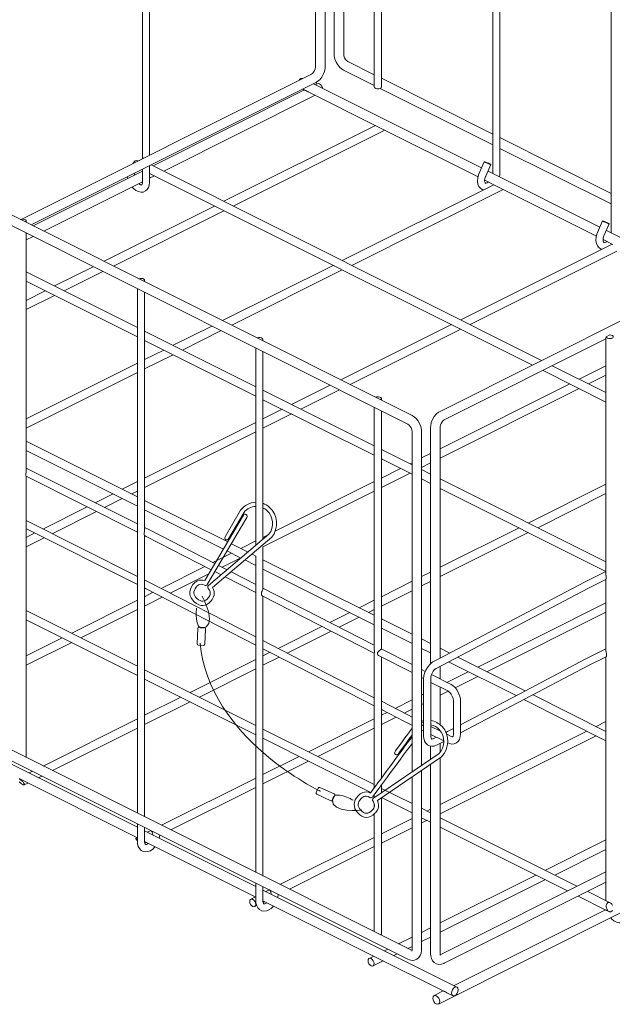
# Model space of a CAD drawing. Units: millimetres. Extents: x 378.6 to 428.8, y 207.1 to 244.9.
# Drawn here: x 394.6 to 409.7, y 207.1 to 232.3 of the extents above; entities that cross this region are included whole.
import ezdxf

# ---------------------------------------------------------------- set-up
doc = ezdxf.new("R2010")
doc.units = ezdxf.units.MM
doc.layers.add('图层 1', color=7, linetype='Continuous', lineweight=0)

msp = doc.modelspace()

# ---------------------------------------------------------------- linework, layer by layer
at = {"layer": '图层 1'}
for p, q in [((402.128, 237.133), (402.128, 231.072)), ((402.37, 231.072), (402.37, 237.012)), ((402.603, 236.896), (402.603, 231.391)), ((402.849, 231.391), (402.849, 236.775)), ((403.626, 236.382), (403.626, 230.549)), ((403.812, 230.575), (403.812, 236.287)), ((406.657, 234.828), (406.657, 229.038)), ((406.843, 229.012), (406.843, 234.733)), ((397.699, 234.305), (397.699, 228.762)), ((397.884, 228.814), (397.884, 234.396)), ((380.947, 233.71), (404.485, 221.94)), ((404.598, 222.156), (381.059, 233.925)), ((409.688, 233.278), (409.688, 227.523)), ((426.163, 232.695), (405.31, 222.264)), ((403.626, 230.864), (402.953, 231.201)), ((402.845, 230.981), (403.626, 230.588)), ((402.02, 230.882), (394.612, 227.177)), ((406.657, 229.349), (403.812, 230.774)), ((394.858, 227.026), (402.133, 230.662)), ((401.848, 230.476), (397.971, 228.537)), ((401.8, 230.497), (401.848, 230.471)), ((406.372, 228.485), (402.072, 230.631)), ((402.171, 230.636), (402.12, 230.61)), ((403.778, 230.515), (406.657, 229.077)), ((403.812, 230.549), (403.812, 230.575)), ((398.243, 228.399), (402.12, 230.338)), ((401.934, 230.428), (403.67, 229.56)), ((403.657, 229.569), (399.784, 227.631)), ((400.021, 227.51), (403.898, 229.448)), ((403.67, 229.56), (406.282, 228.256)), ((409.688, 227.834), (406.843, 229.258)), ((406.657, 229.038), (406.657, 228.352)), ((406.843, 228.352), (406.843, 229.012)), ((406.843, 228.982), (409.688, 227.562)), ((397.699, 228.762), (397.699, 228.723)), ((397.496, 228.65), (397.457, 228.598)), ((397.699, 228.447), (397.699, 228.114)), ((397.884, 228.114), (397.884, 228.537)), ((407.909, 223.564), (397.923, 228.559)), ((406.441, 228.641), (406.312, 228.351)), ((406.48, 228.274), (406.61, 228.567)), ((397.699, 228.403), (394.905, 227.005)), ((397.884, 228.339), (407.672, 223.447)), ((397.884, 228.218), (398.005, 228.278)), ((406.454, 228.17), (406.701, 228.045)), ((409.399, 226.97), (406.537, 228.404)), ((406.657, 228.352), (406.657, 228.343)), ((395.177, 226.866), (397.699, 228.127)), ((406.687, 228.054), (402.811, 226.115)), ((403.052, 225.994), (406.925, 227.933)), ((406.7, 228.045), (409.308, 226.741)), ((399.542, 227.51), (396.719, 226.098)), ((409.688, 227.523), (409.688, 226.841)), ((396.956, 225.977), (399.784, 227.389)), ((394.724, 227.095), (394.724, 227.134)), ((409.468, 227.13), (409.338, 226.836)), ((409.507, 226.763), (409.636, 227.052)), ((394.724, 220.727), (394.724, 226.819)), ((394.724, 226.642), (394.905, 226.728)), ((412.058, 225.64), (409.563, 226.888)), ((409.688, 226.841), (409.684, 226.828)), ((409.714, 226.538), (405.841, 224.6)), ((409.481, 226.655), (409.727, 226.53)), ((406.079, 224.479), (409.83, 226.357)), ((396.442, 225.96), (395.454, 225.468)), ((402.573, 225.994), (399.745, 224.582)), ((397.569, 224.41), (394.724, 225.83)), ((395.695, 225.347), (396.684, 225.839)), ((399.987, 224.462), (402.81, 225.878)), ((394.724, 225.593), (397.569, 224.168)), ((397.755, 225.58), (397.755, 225.619)), ((395.216, 225.347), (394.724, 225.1)), ((394.724, 224.863), (395.454, 225.226)), ((397.569, 225.399), (397.569, 211.997)), ((397.755, 219.212), (397.755, 225.304)), ((399.473, 224.444), (398.484, 223.952)), ((405.6, 224.479), (402.776, 223.067)), ((400.6, 222.894), (397.755, 224.315)), ((398.722, 223.831), (399.71, 224.328)), ((403.013, 222.951), (405.841, 224.362)), ((409.554, 224.146), (409.554, 218.068)), ((409.654, 224.216), (409.558, 224.164)), ((397.755, 224.077), (400.6, 222.653)), ((400.781, 224.064), (400.781, 224.103)), ((405.418, 222.048), (409.554, 224.116)), ((398.243, 223.831), (397.755, 223.585)), ((397.755, 223.348), (398.484, 223.71)), ((400.6, 223.883), (400.6, 219.942)), ((400.781, 219.914), (400.781, 223.793)), ((397.569, 223.495), (394.724, 222.074)), ((409.554, 222.743), (408.181, 223.43)), ((409.554, 223.43), (408.868, 223.084)), ((394.724, 221.832), (397.569, 223.257)), ((407.944, 223.309), (409.554, 222.501)), ((409.11, 222.968), (409.554, 223.192)), ((402.5, 222.933), (401.511, 222.437)), ((408.63, 222.968), (405.315, 221.31)), ((403.626, 221.379), (400.781, 222.804)), ((401.753, 222.316), (402.741, 222.812)), ((405.315, 221.068), (408.868, 222.847)), ((400.781, 222.562), (403.626, 221.142)), ((403.812, 222.549), (403.812, 222.588)), ((401.273, 222.316), (400.781, 222.074)), ((400.781, 221.832), (401.511, 222.199)), ((403.626, 222.368), (403.626, 216.151)), ((403.812, 216.194), (403.812, 222.277)), ((400.6, 221.979), (397.755, 220.559)), ((397.755, 220.317), (400.6, 221.742)), ((404.594, 221.75), (404.594, 213.05)), ((404.84, 214.208), (404.84, 221.75)), ((405.068, 221.858), (405.068, 215.818)), ((405.315, 215.956), (405.315, 221.858)), ((397.569, 220.079), (394.724, 221.504)), ((394.724, 221.262), (397.569, 219.842)), ((404.594, 220.895), (403.812, 221.288)), ((405.068, 221.185), (404.84, 221.072)), ((403.812, 221.047), (404.594, 220.658)), ((404.594, 220.947), (404.542, 220.921)), ((404.84, 220.831), (405.068, 220.947)), ((397.569, 219.389), (394.724, 220.809)), ((404.3, 220.805), (403.812, 220.559)), ((403.812, 220.317), (404.542, 220.684)), ((405.068, 220.658), (404.84, 220.775)), ((394.724, 220.606), (397.569, 219.181)), ((394.724, 219.415), (394.724, 220.606)), ((397.569, 220.468), (397.185, 220.274)), ((403.626, 220.468), (401.094, 219.2)), ((404.84, 220.537), (405.068, 220.42)), ((409.554, 218.417), (405.314, 220.537)), ((409.554, 220.403), (407.568, 219.41)), ((404.598, 208.487), (381.059, 220.257)), ((396.947, 220.153), (396.494, 219.928)), ((397.427, 220.153), (397.569, 220.226)), ((400.781, 218.806), (403.626, 220.226)), ((405.315, 220.295), (409.554, 218.175)), ((407.81, 219.289), (409.554, 220.162)), ((380.947, 220.036), (404.485, 208.267)), ((396.732, 219.807), (397.185, 220.036)), ((399.88, 218.929), (397.755, 219.989)), ((400.6, 219.942), (400.6, 218.838)), ((400.781, 218.992), (400.781, 219.914)), ((396.287, 219.825), (395.151, 219.255)), ((395.389, 219.138), (396.524, 219.704)), ((397.755, 219.751), (399.77, 218.742)), ((397.569, 218.046), (394.724, 219.471)), ((394.724, 213.461), (394.724, 219.415)), ((394.72, 219.268), (397.569, 217.843)), ((394.944, 219.156), (394.724, 219.043)), ((397.876, 219.233), (397.755, 219.294)), ((399.553, 218.375), (397.876, 219.233)), ((400.931, 219.118), (400.781, 219.043)), ((407.331, 219.289), (405.314, 218.279)), ((405.315, 218.042), (407.568, 219.169)), ((394.724, 218.806), (395.186, 219.035)), ((397.755, 219.091), (397.794, 219.069)), ((397.755, 217.899), (397.755, 219.091)), ((397.794, 219.069), (399.459, 218.216)), ((400.4, 218.669), (399.973, 218.882)), ((400.6, 218.953), (400.216, 218.758)), ((399.974, 218.637), (399.499, 218.404)), ((399.863, 218.696), (400.22, 218.517)), ((400.6, 218.568), (400.502, 218.618)), ((400.781, 217.718), (400.781, 218.806)), ((399.736, 218.283), (400.216, 218.521)), ((400.322, 218.466), (400.6, 218.327)), ((400.6, 218.568), (400.6, 210.482)), ((403.626, 217.053), (400.781, 218.473)), ((399.296, 218.301), (398.178, 217.739)), ((398.411, 217.619), (399.397, 218.112)), ((399.552, 218.169), (399.711, 218.087)), ((399.864, 218.216), (399.645, 218.327)), ((400.6, 217.839), (399.965, 218.164)), ((400.781, 218.236), (403.626, 216.811)), ((405.068, 218.158), (404.84, 218.042)), ((409.554, 218.175), (409.023, 217.908)), ((397.863, 217.903), (397.755, 217.955)), ((397.755, 211.945), (397.755, 217.899)), ((400.6, 216.5), (397.863, 217.903)), ((399.813, 218.035), (400.6, 217.632)), ((404.594, 217.921), (403.812, 217.528)), ((404.84, 217.804), (405.068, 217.917)), ((409.023, 217.908), (405.28, 215.939)), ((409.11, 217.744), (409.554, 217.968)), ((409.554, 217.973), (409.554, 216.125)), ((397.75, 217.752), (397.776, 217.74)), ((397.971, 217.64), (397.755, 217.528)), ((397.776, 217.739), (400.6, 216.293)), ((403.626, 216.289), (400.781, 217.744)), ((403.812, 217.29), (404.594, 217.679)), ((405.215, 215.697), (409.11, 217.748)), ((397.569, 217.437), (395.89, 216.595)), ((397.755, 217.29), (398.208, 217.519)), ((400.764, 217.549), (403.626, 216.082)), ((400.781, 216.392), (400.781, 217.541)), ((403.626, 217.437), (403.242, 217.243)), ((409.554, 217.372), (406.273, 215.732)), ((397.569, 215.753), (394.724, 217.178)), ((396.127, 216.474), (397.569, 217.2)), ((403.005, 217.126), (402.491, 216.872)), ((403.484, 217.126), (403.626, 217.2)), ((406.51, 215.611), (409.554, 217.135)), ((394.724, 216.936), (397.569, 215.516)), ((402.728, 216.746), (403.242, 217.005)), ((404.594, 216.569), (403.812, 216.962)), ((402.288, 216.768), (401.17, 216.207)), ((401.403, 216.086), (402.525, 216.647)), ((403.812, 216.721), (404.594, 216.332)), ((395.648, 216.474), (394.724, 216.017)), ((394.724, 215.775), (395.89, 216.358)), ((400.781, 210.43), (400.781, 216.392)), ((405.068, 216.332), (404.84, 216.449)), ((397.569, 211.639), (388.235, 216.306)), ((400.963, 216.107), (400.781, 216.017)), ((403.626, 216.094), (403.626, 214.743)), ((404.594, 215.792), (403.808, 216.194)), ((404.84, 216.207), (405.068, 216.094)), ((405.561, 216.086), (405.315, 216.211)), ((409.554, 216.198), (409.041, 215.943)), ((400.6, 215.922), (398.916, 215.08)), ((400.781, 215.775), (401.2, 215.982)), ((403.752, 216.021), (404.594, 215.589)), ((403.812, 214.851), (403.812, 215.986)), ((405.28, 215.939), (405.129, 215.861)), ((405.315, 215.969), (405.327, 215.965)), ((405.53, 215.861), (407.253, 215.002)), ((407.486, 215.123), (405.764, 215.987)), ((409.122, 215.779), (409.559, 215.995)), ((409.554, 215.995), (409.554, 210.257)), ((400.6, 214.238), (397.755, 215.663)), ((399.158, 214.963), (400.6, 215.684)), ((404.93, 215.62), (404.84, 215.667)), ((405.315, 215.425), (405.315, 215.749)), ((406.031, 215.611), (405.483, 215.335)), ((397.755, 215.421), (400.6, 214.001)), ((404.84, 215.46), (404.892, 215.434)), ((404.891, 215.443), (404.891, 213.957)), ((405.077, 213.957), (405.077, 215.442)), ((405.077, 215.339), (405.509, 215.119)), ((405.591, 215.283), (405.094, 215.537)), ((405.694, 215.201), (406.273, 215.49)), ((405.315, 214.257), (405.315, 215.218)), ((405.315, 215.011), (405.518, 215.114)), ((398.679, 214.963), (397.755, 214.501)), ((397.755, 214.26), (398.916, 214.842)), ((404.486, 214.506), (403.812, 214.855)), ((403.812, 212.895), (403.812, 214.851)), ((404.594, 214.89), (404.162, 214.674)), ((404.891, 215.041), (404.839, 215.015)), ((405.651, 214.864), (405.651, 214.013)), ((405.833, 214.014), (405.833, 214.864)), ((407.456, 214.899), (409.554, 213.85)), ((409.554, 214.087), (407.689, 215.024)), ((403.626, 214.743), (403.626, 212.644)), ((403.812, 214.645), (404.403, 214.342)), ((404.395, 214.553), (404.594, 214.652)), ((404.84, 214.773), (404.892, 214.799)), ((397.569, 214.411), (395.16, 213.202)), ((403.626, 214.411), (401.947, 213.569)), ((403.955, 214.57), (403.812, 214.501)), ((403.812, 214.26), (404.192, 214.449)), ((404.404, 214.342), (404.593, 214.247)), ((404.594, 214.454), (404.486, 214.506)), ((404.891, 214.303), (404.839, 214.333)), ((409.554, 214.342), (409.3, 214.216)), ((395.402, 213.085), (397.569, 214.169)), ((403.626, 212.727), (400.781, 214.147)), ((402.184, 213.448), (403.626, 214.169)), ((404.84, 213.217), (404.84, 214.134)), ((404.84, 214.126), (404.892, 214.1)), ((405.326, 214.089), (405.077, 214.212)), ((405.315, 214.096), (405.315, 214.104)), ((409.062, 214.096), (405.315, 212.222)), ((405.504, 214.083), (405.462, 214.06)), ((405.651, 214.16), (405.505, 214.083)), ((409.541, 214.096), (409.554, 214.104)), ((400.781, 213.91), (403.54, 212.528)), ((405.077, 214.009), (405.406, 213.845)), ((405.215, 213.936), (405.138, 213.897)), ((405.22, 213.733), (405.406, 213.828)), ((405.315, 211.984), (409.299, 213.975)), ((405.424, 214.04), (405.423, 214.039)), ((405.591, 213.957), (405.48, 214.012)), ((405.068, 213.711), (405.068, 213.373)), ((405.315, 213.555), (405.315, 213.78)), ((405.507, 213.794), (405.509, 213.793)), ((401.705, 213.448), (400.781, 212.986)), ((400.781, 212.749), (401.947, 213.327)), ((405.315, 208.397), (405.315, 213.414)), ((404.84, 208.5), (404.84, 213.09)), ((405.068, 213.246), (405.068, 208.397)), ((394.543, 212.882), (397.569, 211.367)), ((394.888, 213.068), (394.802, 213.025)), ((395.039, 212.904), (395.125, 212.947)), ((400.6, 212.895), (398.191, 211.691)), ((404.594, 212.922), (404.594, 208.5)), ((394.676, 212.723), (394.767, 212.766)), ((398.428, 211.57), (400.6, 212.654)), ((403.812, 212.517), (403.812, 212.72)), ((404.594, 212.243), (403.812, 212.632)), ((403.626, 212.469), (403.626, 212.391)), ((403.812, 212.394), (404.594, 212.002)), ((403.812, 208.915), (403.812, 212.394)), ((403.626, 212.241), (403.626, 212.147)), ((405.068, 212.006), (404.84, 212.123)), ((405.068, 212.101), (404.974, 212.053)), ((397.755, 211.907), (397.755, 211.945)), ((403.626, 211.978), (403.626, 208.971)), ((404.594, 211.863), (403.812, 211.47)), ((404.84, 211.881), (405.068, 211.764)), ((408.812, 210.132), (405.315, 211.881)), ((397.569, 211.725), (397.569, 211.263)), ((397.755, 211.263), (397.755, 211.635)), ((403.812, 211.233), (404.594, 211.622)), ((404.84, 211.747), (404.974, 211.812)), ((405.315, 211.643), (408.574, 210.011)), ((397.556, 211.371), (397.539, 211.362)), ((397.569, 211.367), (397.569, 211.367)), ((400.6, 210.124), (397.755, 211.548)), ((397.915, 211.553), (397.828, 211.509)), ((397.919, 211.548), (397.945, 211.518)), ((398.143, 211.427), (398.156, 211.432)), ((403.626, 211.38), (401.217, 210.175)), ((409.554, 211.315), (408.004, 210.538)), ((397.755, 211.272), (400.6, 209.852)), ((397.759, 211.233), (397.798, 211.255)), ((401.459, 210.054), (403.627, 211.143)), ((408.242, 210.417), (409.554, 211.073)), ((400.781, 210.391), (400.781, 210.43)), ((409.554, 210.503), (405.31, 208.379)), ((407.762, 210.417), (405.314, 209.195)), ((400.6, 210.21), (400.6, 209.748)), ((400.781, 209.748), (400.781, 210.119)), ((405.315, 208.954), (408.004, 210.301)), ((405.418, 208.163), (409.554, 210.231)), ((409.554, 210.257), (409.554, 209.761)), ((400.587, 209.86), (400.47, 209.8)), ((400.6, 209.852), (400.6, 209.852)), ((405.742, 207.555), (400.781, 210.033)), ((400.945, 210.037), (400.859, 209.994)), ((400.95, 210.037), (400.976, 210.003)), ((401.17, 209.912), (401.183, 209.916)), ((408.846, 209.877), (409.55, 209.523)), ((409.658, 209.709), (409.088, 209.998)), ((400.565, 209.61), (400.617, 209.636)), ((400.781, 209.761), (403.626, 208.336)), ((400.786, 209.718), (400.824, 209.739)), ((405.267, 207.119), (409.943, 209.459)), ((409.541, 209.528), (405.668, 207.594)), ((409.606, 209.498), (409.632, 209.485)), ((405.068, 209.07), (404.84, 208.953)), ((404.594, 208.833), (404.248, 208.66)), ((404.84, 208.716), (405.068, 208.833)), ((404.486, 208.539), (404.594, 208.595)), ((403.614, 208.345), (403.501, 208.284)), ((403.626, 208.336), (405.392, 207.455)), ((403.972, 208.522), (403.89, 208.479)), ((404.127, 208.362), (404.214, 208.405)), ((403.596, 208.094), (403.855, 208.224)), ((405.392, 207.455), (405.159, 207.339)), ((405.483, 207.408), (405.634, 207.334))]:
    msp.add_line(p, q, dxfattribs=at)
for points in [[(402.603, 231.391), (402.603, 231.343), (402.62, 231.266), (402.651, 231.188), (402.694, 231.115), (402.75, 231.05), (402.815, 230.998), (402.845, 230.981)], [(402.953, 231.201), (402.94, 231.21), (402.918, 231.227), (402.893, 231.257), (402.871, 231.3), (402.854, 231.343), (402.849, 231.383), (402.849, 231.391)], [(402.128, 231.072), (402.124, 231.054), (402.12, 231.016), (402.102, 230.972), (402.076, 230.929), (402.046, 230.899), (402.025, 230.882), (402.02, 230.882)], [(402.133, 230.661), (402.171, 230.687), (402.232, 230.735), (402.284, 230.8), (402.322, 230.873), (402.353, 230.951), (402.37, 231.033), (402.37, 231.072)], [(401.705, 230.722), (401.718, 230.739), (401.753, 230.765), (401.783, 230.774), (401.8, 230.769)], [(401.938, 230.428), (401.93, 230.433), (401.904, 230.445), (401.882, 230.459), (401.861, 230.467), (401.848, 230.471)], [(402.31, 230.515), (402.305, 230.527), (402.288, 230.571), (402.262, 230.61), (402.228, 230.635), (402.193, 230.644), (402.171, 230.635)], [(403.626, 230.549), (403.631, 230.545), (403.644, 230.528), (403.67, 230.515), (403.704, 230.506), (403.743, 230.506), (403.778, 230.515), (403.804, 230.532), (403.812, 230.549)], [(397.586, 228.662), (397.578, 228.667), (397.543, 228.671), (397.513, 228.662), (397.496, 228.645), (397.483, 228.619), (397.483, 228.61)], [(397.72, 228.732), (397.707, 228.74), (397.699, 228.762)], [(397.699, 228.762), (397.703, 228.749), (397.72, 228.731)], [(406.588, 228.572), (406.605, 228.567), (406.61, 228.567), (406.597, 228.576), (406.579, 228.585), (406.549, 228.602), (406.515, 228.615), (406.485, 228.628), (406.459, 228.637), (406.446, 228.641), (406.441, 228.641), (406.45, 228.637), (406.471, 228.624), (406.502, 228.611), (406.532, 228.598), (406.567, 228.581), (406.588, 228.572)], [(397.314, 228.257), (397.319, 228.244), (397.323, 228.213)], [(397.496, 228.3), (397.496, 228.313), (397.5, 228.347)], [(406.312, 228.352), (406.295, 228.308), (406.273, 228.226), (406.269, 228.149), (406.277, 228.071), (406.303, 228.011), (406.342, 227.963), (406.389, 227.929), (406.42, 227.92)], [(406.545, 228.123), (406.519, 228.106), (406.493, 228.092), (406.476, 228.088), (406.471, 228.092), (406.463, 228.101), (406.454, 228.123), (406.45, 228.157), (406.459, 228.209), (406.471, 228.261), (406.48, 228.274)], [(406.826, 228.257), (406.838, 228.295), (406.843, 228.352)], [(397.435, 227.993), (397.47, 227.954), (397.534, 227.907), (397.595, 227.877), (397.66, 227.864), (397.716, 227.868), (397.776, 227.894), (397.824, 227.933), (397.858, 227.985), (397.875, 228.045), (397.884, 228.114)], [(397.699, 228.114), (397.699, 228.097), (397.69, 228.067), (397.686, 228.054), (397.677, 228.049), (397.668, 228.049), (397.647, 228.054), (397.612, 228.075), (397.604, 228.08)], [(394.707, 227.104), (394.724, 227.121), (394.724, 227.138), (394.711, 227.156), (394.685, 227.169), (394.646, 227.177), (394.612, 227.177), (394.577, 227.169)], [(409.619, 227.056), (409.632, 227.052), (409.636, 227.056), (409.628, 227.061), (409.606, 227.074), (409.576, 227.087), (409.546, 227.1), (409.515, 227.112), (409.489, 227.121), (409.472, 227.13), (409.472, 227.126), (409.481, 227.121), (409.503, 227.108), (409.528, 227.095), (409.563, 227.082), (409.593, 227.069), (409.619, 227.056)], [(409.338, 226.836), (409.321, 226.793), (409.304, 226.711), (409.295, 226.633), (409.308, 226.556), (409.334, 226.495), (409.369, 226.448), (409.416, 226.413), (409.446, 226.404)], [(409.576, 226.607), (409.55, 226.59), (409.52, 226.577), (409.507, 226.577), (409.498, 226.577), (409.494, 226.586), (409.485, 226.607), (409.481, 226.646), (409.485, 226.694), (409.503, 226.746), (409.507, 226.763)], [(397.733, 225.588), (397.75, 225.606), (397.755, 225.623), (397.738, 225.644), (397.712, 225.658), (397.677, 225.662), (397.638, 225.662), (397.604, 225.653)], [(400.764, 224.073), (400.781, 224.09), (400.781, 224.112), (400.768, 224.129), (400.742, 224.142), (400.708, 224.151), (400.669, 224.147), (400.634, 224.138)], [(409.554, 224.146), (409.554, 224.151), (409.559, 224.164)], [(409.559, 224.164), (409.567, 224.147), (409.589, 224.133), (409.623, 224.125), (409.662, 224.125), (409.697, 224.129), (409.727, 224.142), (409.74, 224.159), (409.736, 224.181), (409.718, 224.198), (409.688, 224.207), (409.654, 224.216)], [(403.79, 222.562), (403.808, 222.579), (403.812, 222.596), (403.799, 222.614), (403.769, 222.627), (403.734, 222.635), (403.696, 222.635), (403.661, 222.627)], [(404.84, 221.75), (404.835, 221.793), (404.818, 221.875), (404.788, 221.953), (404.745, 222.027), (404.689, 222.091), (404.624, 222.143), (404.598, 222.156)], [(405.31, 222.264), (405.271, 222.242), (405.211, 222.191), (405.159, 222.13), (405.116, 222.057), (405.086, 221.979), (405.073, 221.897), (405.068, 221.858)], [(404.486, 221.94), (404.499, 221.932), (404.52, 221.914), (404.546, 221.88), (404.572, 221.841), (404.585, 221.794), (404.594, 221.759), (404.594, 221.75)], [(405.315, 221.858), (405.315, 221.875), (405.323, 221.914), (405.341, 221.957), (405.366, 221.997), (405.392, 222.027), (405.414, 222.044), (405.418, 222.048)], [(394.724, 220.727), (394.724, 220.723), (394.724, 220.701), (394.72, 220.675), (394.715, 220.654), (394.715, 220.645)], [(394.715, 220.645), (394.72, 220.623), (394.724, 220.611), (394.724, 220.606)], [(397.755, 219.212), (397.755, 219.207), (397.75, 219.186), (397.746, 219.164), (397.746, 219.138), (397.746, 219.134)], [(397.746, 219.134), (397.746, 219.112), (397.75, 219.095), (397.755, 219.091)], [(409.559, 217.973), (409.559, 217.977), (409.559, 217.99), (409.559, 218.011), (409.559, 218.033), (409.559, 218.059), (409.559, 218.068)], [(400.764, 217.549), (400.76, 217.554), (400.747, 217.567), (400.742, 217.584), (400.742, 217.614), (400.747, 217.64), (400.764, 217.666), (400.772, 217.688), (400.781, 217.705), (400.781, 217.718)], [(403.626, 214.946), (401.221, 216.181), (400.781, 216.405)], [(400.781, 216.198), (401.036, 216.069), (403.627, 214.739)], [(403.631, 216.151), (403.631, 216.138), (403.631, 216.116), (403.631, 216.103), (403.631, 216.095)], [(403.752, 216.021), (403.739, 216.025), (403.717, 216.047), (403.708, 216.064), (403.708, 216.081), (403.713, 216.099), (403.73, 216.12), (403.752, 216.142), (403.773, 216.159), (403.79, 216.172), (403.804, 216.185), (403.812, 216.189), (403.812, 216.194)], [(409.559, 215.995), (409.559, 216), (409.563, 216.008), (409.567, 216.026), (409.567, 216.051), (409.563, 216.077), (409.559, 216.108), (409.559, 216.125)], [(405.129, 215.861), (405.094, 215.84), (405.038, 215.788), (404.987, 215.723), (404.943, 215.654), (404.913, 215.572), (404.896, 215.494), (404.891, 215.442)], [(409.04, 215.939), (407.331, 215.041), (405.833, 214.255)], [(405.077, 215.443), (405.077, 215.464), (405.086, 215.52), (405.107, 215.572), (405.137, 215.624), (405.172, 215.667), (405.207, 215.693), (405.215, 215.697)], [(405.833, 214.048), (407.305, 214.821), (409.123, 215.779)], [(405.509, 215.119), (405.526, 215.11), (405.56, 215.08), (405.595, 215.037), (405.621, 214.985), (405.643, 214.929), (405.651, 214.877), (405.651, 214.864)], [(405.833, 214.864), (405.833, 214.907), (405.815, 214.985), (405.785, 215.067), (405.746, 215.14), (405.694, 215.205), (405.634, 215.257), (405.591, 215.283)], [(404.84, 214.134), (404.84, 214.143), (404.835, 214.156), (404.835, 214.178), (404.84, 214.204), (404.84, 214.208)], [(404.891, 213.957), (404.896, 213.914), (404.913, 213.841), (404.943, 213.785), (404.987, 213.746), (405.043, 213.716), (405.103, 213.707), (405.163, 213.711), (405.22, 213.733)], [(405.138, 213.897), (405.125, 213.893), (405.103, 213.888), (405.094, 213.893), (405.09, 213.897), (405.082, 213.919), (405.077, 213.949), (405.077, 213.957)], [(405.509, 213.793), (405.548, 213.776), (405.608, 213.763), (405.668, 213.767), (405.729, 213.793), (405.772, 213.832), (405.807, 213.884), (405.828, 213.944), (405.833, 214.014)], [(405.651, 214.014), (405.651, 213.996), (405.643, 213.966), (405.634, 213.953), (405.63, 213.949), (405.617, 213.949), (405.595, 213.953), (405.591, 213.958)], [(394.707, 213.431), (394.724, 213.448), (394.724, 213.461)], [(394.551, 212.87), (394.564, 212.865), (394.577, 212.852), (394.594, 212.844), (394.607, 212.83), (394.625, 212.818), (394.638, 212.805), (394.65, 212.787), (394.659, 212.774), (394.668, 212.762), (394.676, 212.748), (394.681, 212.74), (394.681, 212.731), (394.681, 212.727), (394.676, 212.722), (394.668, 212.718), (394.659, 212.722), (394.65, 212.722), (394.638, 212.731)], [(394.638, 212.731), (394.625, 212.736), (394.607, 212.748), (394.594, 212.757), (394.577, 212.77), (394.564, 212.783), (394.551, 212.796)], [(397.569, 211.294), (397.565, 211.298), (397.556, 211.311), (397.548, 211.324), (397.539, 211.337), (397.534, 211.345), (397.534, 211.354), (397.534, 211.358), (397.539, 211.363), (397.548, 211.367), (397.556, 211.367), (397.565, 211.363), (397.569, 211.358)], [(397.945, 211.518), (397.949, 211.514), (397.958, 211.488), (397.962, 211.449), (397.958, 211.445)], [(398.13, 211.358), (398.13, 211.358), (398.143, 211.44)], [(397.569, 211.263), (397.574, 211.22), (397.591, 211.147), (397.621, 211.091), (397.664, 211.047), (397.72, 211.021), (397.781, 211.009), (397.841, 211.017), (397.902, 211.039), (397.962, 211.082), (398.018, 211.138), (398.022, 211.138)], [(397.85, 211.224), (397.833, 211.212), (397.802, 211.198), (397.785, 211.194), (397.776, 211.194), (397.768, 211.203), (397.759, 211.224), (397.755, 211.259), (397.755, 211.263)], [(400.596, 209.666), (400.587, 209.705), (400.57, 209.743), (400.548, 209.778), (400.518, 209.8), (400.488, 209.804), (400.466, 209.795), (400.449, 209.774), (400.444, 209.743), (400.449, 209.705), (400.466, 209.666), (400.488, 209.636), (400.518, 209.614), (400.548, 209.605), (400.57, 209.614), (400.587, 209.636), (400.596, 209.666)], [(400.976, 210.003), (400.98, 209.998), (400.984, 209.972), (400.988, 209.933), (400.988, 209.929)], [(401.161, 209.843), (401.161, 209.843), (401.174, 209.925)], [(400.6, 209.748), (400.6, 209.705), (400.622, 209.631), (400.652, 209.575), (400.695, 209.536), (400.751, 209.506), (400.807, 209.498), (400.872, 209.502), (400.932, 209.528), (400.993, 209.566), (401.049, 209.623), (401.053, 209.627)], [(400.876, 209.713), (400.863, 209.701), (400.833, 209.683), (400.811, 209.679), (400.803, 209.679), (400.794, 209.687), (400.79, 209.709), (400.781, 209.744), (400.781, 209.748)], [(409.688, 209.485), (409.675, 209.476), (409.662, 209.476), (409.645, 209.48), (409.632, 209.485), (409.615, 209.493), (409.602, 209.506), (409.589, 209.523), (409.58, 209.541), (409.572, 209.558), (409.563, 209.58), (409.559, 209.601), (409.559, 209.623), (409.559, 209.64), (409.563, 209.662), (409.572, 209.679), (409.58, 209.692), (409.589, 209.705), (409.602, 209.713), (409.615, 209.718), (409.632, 209.718), (409.645, 209.718), (409.662, 209.709), (409.675, 209.7), (409.688, 209.688), (409.701, 209.67), (409.714, 209.653), (409.723, 209.636)], [(409.679, 209.325), (409.697, 209.299), (409.757, 209.247), (409.826, 209.212), (409.891, 209.195), (409.951, 209.195), (410.008, 209.212), (410.055, 209.251), (410.094, 209.299), (410.116, 209.355), (410.128, 209.424), (410.124, 209.502), (410.107, 209.579), (410.085, 209.636)], [(409.55, 209.523), (409.563, 209.519), (409.572, 209.515)], [(409.572, 209.515), (409.593, 209.502), (409.606, 209.498)], [(409.723, 209.519), (409.714, 209.502), (409.701, 209.493), (409.688, 209.485)], [(403.79, 208.889), (403.808, 208.906), (403.812, 208.915)], [(404.486, 208.267), (404.529, 208.25), (404.594, 208.237), (404.658, 208.241), (404.719, 208.267), (404.771, 208.306), (404.805, 208.358), (404.827, 208.418), (404.84, 208.492), (404.84, 208.5)], [(404.594, 208.5), (404.594, 208.487), (404.589, 208.474)], [(405.068, 208.397), (405.073, 208.353), (405.09, 208.284), (405.12, 208.228), (405.159, 208.181), (405.22, 208.146), (405.28, 208.133), (405.345, 208.138), (405.409, 208.159), (405.418, 208.163)], [(405.319, 208.366), (405.314, 208.375), (405.314, 208.392), (405.314, 208.397)], [(403.622, 208.155), (403.618, 208.189), (403.601, 208.228), (403.575, 208.263), (403.549, 208.284), (403.519, 208.289), (403.493, 208.284), (403.475, 208.263), (403.471, 208.228), (403.475, 208.189), (403.493, 208.15), (403.519, 208.12), (403.549, 208.099), (403.575, 208.09), (403.601, 208.099), (403.618, 208.12), (403.622, 208.155)], [(405.776, 207.486), (405.768, 207.442), (405.751, 207.399), (405.72, 207.36), (405.69, 207.339), (405.656, 207.33), (405.63, 207.339), (405.608, 207.365), (405.604, 207.399), (405.608, 207.442), (405.63, 207.486), (405.656, 207.524), (405.69, 207.55), (405.72, 207.559), (405.751, 207.55), (405.768, 207.524), (405.776, 207.486)], [(405.302, 207.183), (405.293, 207.227), (405.276, 207.274), (405.246, 207.309), (405.211, 207.334), (405.181, 207.343), (405.15, 207.334), (405.133, 207.309), (405.124, 207.27), (405.133, 207.227), (405.15, 207.183), (405.181, 207.145), (405.211, 207.123), (405.246, 207.114), (405.276, 207.123), (405.293, 207.149), (405.302, 207.183)], [(405.397, 207.455), (405.401, 207.451), (405.414, 207.447), (405.427, 207.443)], [(405.427, 207.442), (405.448, 207.43), (405.479, 207.412), (405.483, 207.408)]]:
    msp.add_lwpolyline(points, dxfattribs=at)
for points, knots in [([(400.781, 219.914), (400.839, 219.893), (400.894, 219.861), (400.944, 219.818), (401.164, 219.625), (401.192, 219.279), (401.007, 219.046), (401.007, 219.046), (399.493, 217.764), (399.493, 217.764), (399.583, 217.62), (399.515, 217.488), (399.462, 217.434), (399.335, 217.274), (399.183, 217.26), (399.025, 217.399)], [20.774262, 20.774262, 20.774262, 20.774262, 21, 21, 21, 22, 22, 22, 23, 23, 23, 24, 24, 24, 25, 25, 25, 25]), ([(400.6, 219.834), (400.484, 219.831), (400.369, 219.777), (400.289, 219.675), (400.289, 219.675), (399.9, 219.003), (399.9, 219.003), (399.885, 218.978), (399.853, 218.97), (399.829, 218.985), (399.805, 219), (399.797, 219.033), (399.812, 219.059), (399.812, 219.059), (400.205, 219.738), (400.205, 219.738), (400.309, 219.868), (400.454, 219.938), (400.6, 219.942)], [15.457465, 15.457465, 15.457465, 15.457465, 16, 16, 16, 17, 17, 17, 18, 18, 18, 19, 19, 19, 20, 20, 20, 20.545593, 20.545593, 20.545593, 20.545593]), ([(399.025, 217.399), (398.887, 217.519), (398.874, 217.683), (398.991, 217.838), (399.034, 217.9), (399.15, 217.993), (399.295, 217.938), (399.295, 217.938), (400.281, 219.609), (400.281, 219.609), (400.296, 219.634), (400.328, 219.642), (400.352, 219.627), (400.377, 219.61), (400.384, 219.578), (400.369, 219.552), (400.369, 219.552), (399.358, 217.841), (399.358, 217.841), (399.344, 217.816), (399.313, 217.808), (399.289, 217.821), (399.164, 217.894), (399.082, 217.785), (399.072, 217.773), (398.99, 217.663), (398.996, 217.565), (399.091, 217.482), (399.205, 217.383), (399.294, 217.39), (399.387, 217.507), (399.407, 217.529), (399.483, 217.619), (399.383, 217.736), (399.374, 217.747), (399.369, 217.762), (399.37, 217.777), (399.371, 217.791), (399.378, 217.805), (399.389, 217.814), (399.389, 217.814), (400.936, 219.122), (400.936, 219.122), (401.077, 219.301), (401.054, 219.579), (400.878, 219.734), (400.848, 219.76), (400.815, 219.781), (400.781, 219.797)], [0, 0, 0, 0, 1, 1, 1, 2, 2, 2, 3, 3, 3, 4, 4, 4, 5, 5, 5, 6, 6, 6, 7, 7, 7, 8, 8, 8, 9, 9, 9, 10, 10, 10, 11, 11, 11, 12, 12, 12, 13, 13, 13, 14, 14, 14, 15, 15, 15, 15.169591, 15.169591, 15.169591, 15.169591]), ([(399.229, 217.535), (399.229, 217.535), (399.613, 216.839), (399.27, 216.734), (399.009, 216.654), (399.082, 217.233), (399.082, 217.233)], [0, 0, 0, 0, 1, 1, 1, 2, 2, 2, 2]), ([(399.257, 216.281), (399.257, 216.281), (399.133, 216.286), (399.133, 216.286), (399.114, 216.287), (399.099, 216.303), (399.1, 216.322), (399.1, 216.322), (399.116, 216.718), (399.116, 216.718), (399.117, 216.737), (399.133, 216.751), (399.152, 216.751), (399.152, 216.751), (399.277, 216.745), (399.277, 216.745), (399.296, 216.745), (399.311, 216.728), (399.31, 216.71), (399.31, 216.71), (399.293, 216.314), (399.293, 216.314), (399.292, 216.295), (399.276, 216.28), (399.257, 216.281)], [0, 0, 0, 0, 1, 1, 1, 2, 2, 2, 3, 3, 3, 4, 4, 4, 5, 5, 5, 6, 6, 6, 7, 7, 7, 8, 8, 8, 8]), ([(399.257, 216.281), (399.257, 216.281), (399.133, 216.286), (399.133, 216.286), (399.114, 216.287), (399.099, 216.303), (399.1, 216.322), (399.1, 216.322), (399.116, 216.718), (399.116, 216.718), (399.117, 216.737), (399.133, 216.751), (399.152, 216.751), (399.152, 216.751), (399.277, 216.745), (399.277, 216.745), (399.296, 216.745), (399.311, 216.728), (399.31, 216.71), (399.31, 216.71), (399.293, 216.314), (399.293, 216.314), (399.292, 216.295), (399.276, 216.28), (399.257, 216.281)], [0, 0, 0, 0, 1, 1, 1, 2, 2, 2, 3, 3, 3, 4, 4, 4, 5, 5, 5, 6, 6, 6, 7, 7, 7, 8, 8, 8, 8]), ([(404.594, 213.993), (404.459, 213.808), (404.241, 213.509), (404.241, 213.509), (404.224, 213.485), (404.191, 213.48), (404.169, 213.498), (404.146, 213.516), (404.142, 213.55), (404.16, 213.574), (404.16, 213.574), (404.494, 214.033), (404.594, 214.17)], [16.309776, 16.309776, 16.309776, 16.309776, 17, 17, 17, 18, 18, 18, 19, 19, 19, 19.850825, 19.850825, 19.850825, 19.850825]), ([(403.204, 212.004), (403.08, 212.138), (403.084, 212.303), (403.216, 212.444), (403.265, 212.502), (403.39, 212.583), (403.529, 212.512), (403.529, 212.512), (404.322, 213.584), (404.594, 213.95)], [0, 0, 0, 0, 1, 1, 1, 2, 2, 2, 2.828914, 2.828914, 2.828914, 2.828914]), ([(402.141, 212.525), (402.141, 212.525), (402.193, 212.639), (402.193, 212.639), (402.2, 212.656), (402.221, 212.664), (402.238, 212.656), (402.238, 212.656), (402.599, 212.491), (402.599, 212.491), (402.616, 212.483), (402.624, 212.463), (402.616, 212.446), (402.616, 212.446), (402.564, 212.332), (402.564, 212.332), (402.556, 212.315), (402.536, 212.307), (402.519, 212.315), (402.519, 212.315), (402.158, 212.48), (402.158, 212.48), (402.14, 212.487), (402.133, 212.508), (402.141, 212.525)], [0, 0, 0, 0, 1, 1, 1, 2, 2, 2, 3, 3, 3, 4, 4, 4, 5, 5, 5, 6, 6, 6, 7, 7, 7, 8, 8, 8, 8]), ([(402.141, 212.525), (402.141, 212.525), (402.193, 212.639), (402.193, 212.639), (402.2, 212.656), (402.221, 212.664), (402.238, 212.656), (402.238, 212.656), (402.599, 212.491), (402.599, 212.491), (402.616, 212.483), (402.624, 212.463), (402.616, 212.446), (402.616, 212.446), (402.564, 212.332), (402.564, 212.332), (402.556, 212.315), (402.536, 212.307), (402.519, 212.315), (402.519, 212.315), (402.158, 212.48), (402.158, 212.48), (402.14, 212.487), (402.133, 212.508), (402.141, 212.525)], [0, 0, 0, 0, 1, 1, 1, 2, 2, 2, 3, 3, 3, 4, 4, 4, 5, 5, 5, 6, 6, 6, 7, 7, 7, 8, 8, 8, 8]), ([(403.313, 212.079), (403.313, 212.079), (402.524, 211.985), (402.556, 212.343), (402.58, 212.615), (403.089, 212.329), (403.089, 212.329)], [0, 0, 0, 0, 1, 1, 1, 2, 2, 2, 2])]:
    msp.add_open_spline(points, degree=3, knots=knots, dxfattribs=at)
for points in [[(402.251, 212.557), (402.251, 212.557), (399.395, 213.91), (399.176, 216.343)], [(404.84, 214.346), (404.857, 214.351), (404.874, 214.356), (404.891, 214.36)], [(405.077, 214.365), (405.183, 214.348), (405.284, 214.296), (405.364, 214.21)], [(404.891, 214.251), (404.874, 214.246), (404.857, 214.24), (404.84, 214.233)], [(405.289, 214.134), (405.23, 214.198), (405.156, 214.239), (405.077, 214.255)], [(405.284, 213.52), (405.443, 213.683), (405.449, 213.962), (405.289, 214.134)], [(405.364, 214.21), (405.563, 213.996), (405.555, 213.649), (405.347, 213.436)], [(404.594, 213.775), (404.266, 213.333), (403.582, 212.409), (403.582, 212.409)], [(403.61, 212.38), (403.61, 212.38), (405.284, 213.52), (405.284, 213.52)], [(405.347, 213.436), (405.347, 213.436), (403.708, 212.318), (403.708, 212.318)], [(403.29, 212.371), (403.197, 212.27), (403.193, 212.173), (403.279, 212.08)], [(403.511, 212.397), (403.395, 212.482), (403.301, 212.382), (403.29, 212.371)], [(403.582, 212.409), (403.565, 212.386), (403.533, 212.381), (403.511, 212.397)], [(403.596, 212.302), (403.587, 212.314), (403.584, 212.329), (403.587, 212.344)], [(403.587, 212.344), (403.589, 212.359), (403.598, 212.371), (403.61, 212.38)], [(403.708, 212.318), (403.782, 212.166), (403.701, 212.042), (403.642, 211.994)], [(403.279, 212.08), (403.382, 211.969), (403.471, 211.967), (403.576, 212.075)], [(403.576, 212.075), (403.598, 212.093), (403.683, 212.175), (403.596, 212.302)], [(403.642, 211.994), (403.5, 211.848), (403.347, 211.85), (403.204, 212.004)]]:
    msp.add_open_spline(points, degree=3, dxfattribs=at)

doc.saveas('drawing.dxf')
